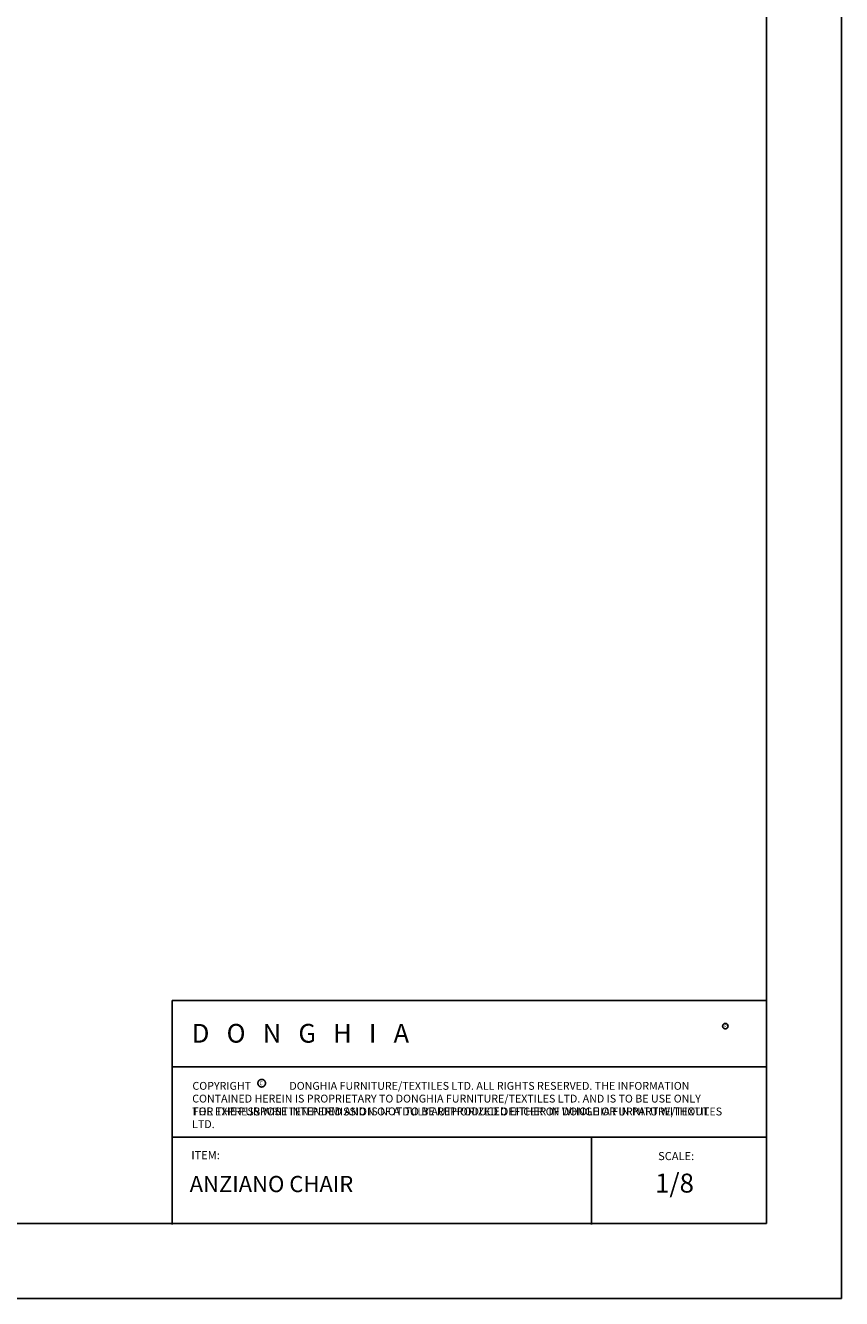
# Model space of a CAD drawing. Units: inches. Extents: x 0 to 176, y 0 to 136.
# Drawn here: x 132 to 176, y 0 to 68 of the extents above; entities that cross this region are included whole.
import ezdxf

# ---------------------------------------------------------------- set-up
doc = ezdxf.new("R2010")
doc.units = ezdxf.units.IN
doc.header["$LTSCALE"] = 0.03937
doc.header["$MEASUREMENT"] = 0

msp = doc.modelspace()

# ---------------------------------------------------------------- linework, layer by layer
for p, q in [((176, 0), (176, 136)), ((172, 132), (172, 4)), ((172, 15.924), (140.262, 15.924)), ((140.262, 15.924), (140.262, 3.947)), ((169.652, 14.569), (169.651, 14.564)), ((169.651, 14.564), (169.651, 14.559)), ((169.651, 14.559), (169.651, 14.554)), ((169.651, 14.554), (169.651, 14.549)), ((169.651, 14.549), (169.651, 14.544)), ((169.651, 14.544), (169.651, 14.539)), ((169.651, 14.539), (169.652, 14.534)), ((169.653, 14.574), (169.652, 14.569)), ((169.652, 14.534), (169.653, 14.529)), ((169.654, 14.578), (169.653, 14.574)), ((169.653, 14.529), (169.654, 14.524)), ((169.655, 14.583), (169.654, 14.578)), ((169.654, 14.524), (169.655, 14.519)), ((169.656, 14.588), (169.655, 14.583)), ((169.655, 14.519), (169.656, 14.514)), ((169.657, 14.593), (169.656, 14.588)), ((169.656, 14.514), (169.657, 14.509)), ((169.659, 14.598), (169.657, 14.593)), ((169.657, 14.509), (169.659, 14.505)), ((169.66, 14.602), (169.659, 14.598)), ((169.659, 14.505), (169.66, 14.5)), ((169.662, 14.607), (169.66, 14.602)), ((169.66, 14.5), (169.662, 14.495)), ((169.664, 14.612), (169.662, 14.607)), ((169.662, 14.495), (169.664, 14.491)), ((169.666, 14.616), (169.664, 14.612)), ((169.664, 14.491), (169.666, 14.486)), ((169.669, 14.62), (169.666, 14.616)), ((169.666, 14.486), (169.669, 14.482)), ((169.671, 14.625), (169.669, 14.62)), ((169.669, 14.482), (169.671, 14.478)), ((169.674, 14.629), (169.671, 14.625)), ((169.671, 14.478), (169.674, 14.473)), ((169.677, 14.633), (169.674, 14.629)), ((169.674, 14.473), (169.677, 14.469)), ((169.68, 14.637), (169.677, 14.633)), ((169.677, 14.469), (169.68, 14.465)), ((169.683, 14.641), (169.68, 14.637)), ((169.68, 14.465), (169.683, 14.461)), ((169.686, 14.645), (169.683, 14.641)), ((169.683, 14.461), (169.686, 14.457)), ((169.689, 14.649), (169.686, 14.645)), ((169.686, 14.457), (169.689, 14.454)), ((169.693, 14.652), (169.689, 14.649)), ((169.689, 14.454), (169.693, 14.45)), ((169.696, 14.656), (169.693, 14.652)), ((169.693, 14.45), (169.696, 14.447)), ((169.7, 14.659), (169.696, 14.656)), ((169.696, 14.447), (169.7, 14.443)), ((169.704, 14.662), (169.7, 14.659)), ((169.7, 14.443), (169.704, 14.44)), ((169.708, 14.665), (169.704, 14.662)), ((169.704, 14.44), (169.708, 14.437)), ((169.712, 14.668), (169.708, 14.665)), ((169.708, 14.437), (169.712, 14.434)), ((169.716, 14.671), (169.712, 14.668)), ((169.712, 14.434), (169.716, 14.431)), ((169.72, 14.674), (169.716, 14.671)), ((169.716, 14.431), (169.72, 14.429)), ((169.724, 14.676), (169.72, 14.674)), ((169.72, 14.429), (169.724, 14.426)), ((169.729, 14.679), (169.724, 14.676)), ((169.724, 14.426), (169.729, 14.424)), ((169.733, 14.681), (169.729, 14.679)), ((169.729, 14.424), (169.733, 14.421)), ((169.738, 14.683), (169.733, 14.681)), ((169.733, 14.421), (169.738, 14.419)), ((169.742, 14.685), (169.738, 14.683)), ((169.738, 14.419), (169.742, 14.418)), ((169.747, 14.687), (169.742, 14.685)), ((169.742, 14.418), (169.747, 14.416)), ((169.752, 14.688), (169.747, 14.687)), ((169.747, 14.416), (169.752, 14.414)), ((169.756, 14.69), (169.752, 14.688)), ((169.752, 14.414), (169.756, 14.413)), ((169.761, 14.691), (169.756, 14.69)), ((169.756, 14.413), (169.761, 14.412)), ((169.766, 14.692), (169.761, 14.691)), ((169.761, 14.412), (169.766, 14.411)), ((169.771, 14.693), (169.766, 14.692)), ((169.766, 14.411), (169.771, 14.41)), ((169.776, 14.693), (169.771, 14.693)), ((169.771, 14.41), (169.776, 14.409)), ((169.781, 14.694), (169.776, 14.693)), ((169.776, 14.409), (169.781, 14.408)), ((169.786, 14.694), (169.781, 14.694)), ((169.781, 14.408), (169.786, 14.408)), ((169.791, 14.695), (169.786, 14.694)), ((169.786, 14.408), (169.791, 14.408)), ((169.796, 14.695), (169.791, 14.695)), ((169.791, 14.408), (169.796, 14.408)), ((169.801, 14.695), (169.796, 14.695)), ((169.796, 14.408), (169.801, 14.408)), ((169.806, 14.694), (169.801, 14.695)), ((169.801, 14.408), (169.806, 14.408)), ((169.811, 14.694), (169.806, 14.694)), ((169.806, 14.408), (169.811, 14.409)), ((169.816, 14.693), (169.811, 14.694)), ((169.811, 14.409), (169.816, 14.409)), ((169.82, 14.692), (169.816, 14.693)), ((169.816, 14.409), (169.82, 14.41)), ((169.825, 14.691), (169.82, 14.692)), ((169.82, 14.41), (169.825, 14.411)), ((169.83, 14.69), (169.825, 14.691)), ((169.825, 14.411), (169.83, 14.412)), ((169.835, 14.689), (169.83, 14.69)), ((169.83, 14.412), (169.835, 14.414)), ((169.84, 14.687), (169.835, 14.689)), ((169.835, 14.414), (169.84, 14.415)), ((169.844, 14.686), (169.84, 14.687)), ((169.84, 14.415), (169.844, 14.417)), ((169.849, 14.684), (169.844, 14.686)), ((169.844, 14.417), (169.849, 14.418)), ((169.854, 14.682), (169.849, 14.684)), ((169.849, 14.418), (169.854, 14.42)), ((169.858, 14.68), (169.854, 14.682)), ((169.854, 14.42), (169.858, 14.423)), ((169.863, 14.678), (169.858, 14.68)), ((169.858, 14.423), (169.863, 14.425)), ((169.867, 14.675), (169.863, 14.678)), ((169.863, 14.425), (169.867, 14.427)), ((169.871, 14.672), (169.867, 14.675)), ((169.867, 14.427), (169.871, 14.43)), ((169.875, 14.67), (169.871, 14.672)), ((169.871, 14.43), (169.875, 14.433)), ((169.879, 14.667), (169.875, 14.67)), ((169.875, 14.433), (169.879, 14.436)), ((169.883, 14.664), (169.879, 14.667)), ((169.879, 14.436), (169.883, 14.439)), ((169.887, 14.661), (169.883, 14.664)), ((169.883, 14.439), (169.887, 14.442)), ((169.891, 14.657), (169.887, 14.661)), ((169.887, 14.442), (169.891, 14.445)), ((169.895, 14.654), (169.891, 14.657)), ((169.891, 14.445), (169.895, 14.448)), ((169.898, 14.65), (169.895, 14.654)), ((169.895, 14.448), (169.898, 14.452)), ((169.902, 14.647), (169.898, 14.65)), ((169.898, 14.452), (169.902, 14.456)), ((169.905, 14.643), (169.902, 14.647)), ((169.902, 14.456), (169.905, 14.459)), ((169.908, 14.639), (169.905, 14.643)), ((169.905, 14.459), (169.908, 14.463)), ((169.911, 14.635), (169.908, 14.639)), ((169.908, 14.463), (169.911, 14.467)), ((169.914, 14.631), (169.911, 14.635)), ((169.911, 14.467), (169.914, 14.471)), ((169.916, 14.627), (169.914, 14.631)), ((169.914, 14.471), (169.916, 14.476)), ((169.919, 14.623), (169.916, 14.627)), ((169.916, 14.476), (169.919, 14.48)), ((169.921, 14.618), (169.919, 14.623)), ((169.919, 14.48), (169.921, 14.484)), ((169.924, 14.614), (169.921, 14.618)), ((169.921, 14.484), (169.924, 14.489)), ((169.926, 14.609), (169.924, 14.614)), ((169.924, 14.489), (169.926, 14.493)), ((169.928, 14.605), (169.926, 14.609)), ((169.926, 14.493), (169.928, 14.498)), ((169.929, 14.6), (169.928, 14.605)), ((169.928, 14.498), (169.929, 14.502)), ((169.931, 14.595), (169.929, 14.6)), ((169.929, 14.502), (169.931, 14.507)), ((169.932, 14.591), (169.931, 14.595)), ((169.931, 14.507), (169.932, 14.512)), ((169.934, 14.586), (169.932, 14.591)), ((169.932, 14.512), (169.934, 14.517)), ((169.935, 14.581), (169.934, 14.586)), ((169.934, 14.517), (169.935, 14.522)), ((169.936, 14.576), (169.935, 14.581)), ((169.935, 14.522), (169.936, 14.526)), ((169.937, 14.571), (169.936, 14.576)), ((169.936, 14.526), (169.937, 14.531)), ((169.937, 14.566), (169.937, 14.571)), ((169.938, 14.561), (169.937, 14.566)), ((169.937, 14.536), (169.938, 14.541)), ((169.937, 14.531), (169.937, 14.536)), ((169.938, 14.556), (169.938, 14.561)), ((169.938, 14.551), (169.938, 14.556)), ((169.938, 14.546), (169.938, 14.551)), ((169.938, 14.541), (169.938, 14.546)), ((172, 12.375), (140.262, 12.375)), ((144.842, 11.56), (144.841, 11.553)), ((144.845, 11.567), (144.842, 11.56)), ((144.847, 11.574), (144.845, 11.567)), ((144.85, 11.58), (144.847, 11.574)), ((144.852, 11.587), (144.85, 11.58)), ((144.856, 11.593), (144.852, 11.587)), ((144.859, 11.599), (144.856, 11.593)), ((144.862, 11.605), (144.859, 11.599)), ((144.866, 11.611), (144.862, 11.605)), ((144.87, 11.617), (144.866, 11.611)), ((144.874, 11.623), (144.87, 11.617)), ((144.878, 11.628), (144.874, 11.623)), ((144.883, 11.634), (144.878, 11.628)), ((144.888, 11.639), (144.883, 11.634)), ((144.892, 11.644), (144.888, 11.639)), ((144.897, 11.649), (144.892, 11.644)), ((144.903, 11.654), (144.897, 11.649)), ((144.908, 11.658), (144.903, 11.654)), ((144.914, 11.663), (144.908, 11.658)), ((144.919, 11.667), (144.914, 11.663)), ((144.925, 11.671), (144.919, 11.667)), ((144.931, 11.674), (144.925, 11.671)), ((144.937, 11.678), (144.931, 11.674)), ((144.943, 11.681), (144.937, 11.678)), ((144.95, 11.684), (144.943, 11.681)), ((144.956, 11.687), (144.95, 11.684)), ((144.962, 11.69), (144.956, 11.687)), ((144.969, 11.692), (144.962, 11.69)), ((144.976, 11.695), (144.969, 11.692)), ((144.982, 11.697), (144.976, 11.695)), ((144.989, 11.698), (144.982, 11.697)), ((144.996, 11.7), (144.989, 11.698)), ((145.003, 11.701), (144.996, 11.7)), ((145.01, 11.702), (145.003, 11.701)), ((145.017, 11.703), (145.01, 11.702)), ((145.024, 11.704), (145.017, 11.703)), ((145.031, 11.704), (145.024, 11.704)), ((145.038, 11.704), (145.031, 11.704)), ((145.045, 11.704), (145.038, 11.704)), ((145.052, 11.703), (145.045, 11.704)), ((145.059, 11.703), (145.052, 11.703)), ((145.066, 11.702), (145.059, 11.703)), ((145.073, 11.701), (145.066, 11.702)), ((145.08, 11.699), (145.073, 11.701)), ((145.087, 11.698), (145.08, 11.699)), ((145.094, 11.696), (145.087, 11.698)), ((145.1, 11.694), (145.094, 11.696)), ((145.107, 11.691), (145.1, 11.694)), ((145.113, 11.689), (145.107, 11.691)), ((145.12, 11.686), (145.113, 11.689)), ((145.126, 11.683), (145.12, 11.686)), ((145.132, 11.68), (145.126, 11.683)), ((145.139, 11.676), (145.132, 11.68)), ((145.145, 11.673), (145.139, 11.676)), ((145.15, 11.669), (145.145, 11.673)), ((145.156, 11.665), (145.15, 11.669)), ((145.162, 11.66), (145.156, 11.665)), ((145.167, 11.656), (145.162, 11.66)), ((145.173, 11.651), (145.167, 11.656)), ((145.178, 11.646), (145.173, 11.651)), ((145.183, 11.641), (145.178, 11.646)), ((145.187, 11.636), (145.183, 11.641)), ((145.192, 11.631), (145.187, 11.636)), ((145.196, 11.625), (145.192, 11.631)), ((145.201, 11.62), (145.196, 11.625)), ((145.205, 11.614), (145.201, 11.62)), ((145.208, 11.608), (145.205, 11.614)), ((145.212, 11.602), (145.208, 11.608)), ((145.215, 11.596), (145.212, 11.602)), ((145.219, 11.59), (145.215, 11.596)), ((145.222, 11.583), (145.219, 11.59)), ((145.224, 11.577), (145.222, 11.583)), ((145.227, 11.57), (145.224, 11.577)), ((145.229, 11.564), (145.227, 11.57)), ((145.231, 11.557), (145.229, 11.564)), ((144.835, 11.526), (144.834, 11.519)), ((144.834, 11.519), (144.834, 11.512)), ((144.834, 11.512), (144.834, 11.505)), ((144.834, 11.505), (144.834, 11.498)), ((144.834, 11.498), (144.834, 11.491)), ((144.834, 11.491), (144.834, 11.484)), ((144.834, 11.484), (144.835, 11.477)), ((144.836, 11.533), (144.835, 11.526)), ((144.835, 11.477), (144.836, 11.47)), ((144.837, 11.54), (144.836, 11.533)), ((144.836, 11.47), (144.837, 11.463)), ((144.839, 11.547), (144.837, 11.54)), ((144.837, 11.463), (144.839, 11.456)), ((144.841, 11.553), (144.839, 11.547)), ((144.839, 11.456), (144.841, 11.449)), ((144.841, 11.449), (144.842, 11.442)), ((144.842, 11.442), (144.845, 11.436)), ((144.845, 11.436), (144.847, 11.429)), ((144.847, 11.429), (144.85, 11.423)), ((144.85, 11.423), (144.852, 11.416)), ((144.852, 11.416), (144.856, 11.41)), ((144.856, 11.41), (144.859, 11.404)), ((144.859, 11.404), (144.862, 11.398)), ((144.862, 11.398), (144.866, 11.392)), ((144.866, 11.392), (144.87, 11.386)), ((144.87, 11.386), (144.874, 11.38)), ((144.874, 11.38), (144.878, 11.374)), ((144.878, 11.374), (144.883, 11.369)), ((144.883, 11.369), (144.888, 11.364)), ((144.888, 11.364), (144.892, 11.359)), ((144.892, 11.359), (144.897, 11.354)), ((144.897, 11.354), (144.903, 11.349)), ((144.903, 11.349), (144.908, 11.345)), ((144.908, 11.345), (144.914, 11.34)), ((144.914, 11.34), (144.919, 11.336)), ((144.919, 11.336), (144.925, 11.332)), ((144.925, 11.332), (144.931, 11.328)), ((144.931, 11.328), (144.937, 11.325)), ((144.937, 11.325), (144.943, 11.321)), ((144.943, 11.321), (144.95, 11.318)), ((144.95, 11.318), (144.956, 11.315)), ((144.956, 11.315), (144.962, 11.313)), ((144.962, 11.313), (144.969, 11.31)), ((144.969, 11.31), (144.976, 11.308)), ((144.976, 11.308), (144.982, 11.306)), ((144.982, 11.306), (144.989, 11.304)), ((144.989, 11.304), (144.996, 11.303)), ((144.996, 11.303), (145.003, 11.301)), ((145.003, 11.301), (145.01, 11.3)), ((145.01, 11.3), (145.017, 11.3)), ((145.017, 11.3), (145.024, 11.299)), ((145.024, 11.299), (145.031, 11.299)), ((145.031, 11.299), (145.038, 11.299)), ((145.038, 11.299), (145.045, 11.299)), ((145.045, 11.299), (145.052, 11.299)), ((145.052, 11.299), (145.059, 11.3)), ((145.059, 11.3), (145.066, 11.301)), ((145.066, 11.301), (145.073, 11.302)), ((145.073, 11.302), (145.08, 11.303)), ((145.08, 11.303), (145.087, 11.305)), ((145.087, 11.305), (145.094, 11.307)), ((145.094, 11.307), (145.1, 11.309)), ((145.1, 11.309), (145.107, 11.311)), ((145.107, 11.311), (145.113, 11.314)), ((145.113, 11.314), (145.12, 11.317)), ((145.12, 11.317), (145.126, 11.32)), ((145.126, 11.32), (145.132, 11.323)), ((145.132, 11.323), (145.139, 11.326)), ((145.139, 11.326), (145.145, 11.33)), ((145.145, 11.33), (145.15, 11.334)), ((145.15, 11.334), (145.156, 11.338)), ((145.156, 11.338), (145.162, 11.342)), ((145.162, 11.342), (145.167, 11.347)), ((145.167, 11.347), (145.173, 11.351)), ((145.173, 11.351), (145.178, 11.356)), ((145.178, 11.356), (145.183, 11.361)), ((145.183, 11.361), (145.187, 11.366)), ((145.187, 11.366), (145.192, 11.372)), ((145.192, 11.372), (145.196, 11.377)), ((145.196, 11.377), (145.201, 11.383)), ((145.201, 11.383), (145.205, 11.389)), ((145.205, 11.389), (145.208, 11.395)), ((145.208, 11.395), (145.212, 11.401)), ((145.212, 11.401), (145.215, 11.407)), ((145.215, 11.407), (145.219, 11.413)), ((145.219, 11.413), (145.222, 11.419)), ((145.222, 11.419), (145.224, 11.426)), ((145.224, 11.426), (145.227, 11.432)), ((145.227, 11.432), (145.229, 11.439)), ((145.229, 11.439), (145.231, 11.446)), ((145.233, 11.55), (145.231, 11.557)), ((145.231, 11.446), (145.233, 11.453)), ((145.235, 11.543), (145.233, 11.55)), ((145.233, 11.453), (145.235, 11.459)), ((145.236, 11.536), (145.235, 11.543)), ((145.235, 11.459), (145.236, 11.466)), ((145.237, 11.529), (145.236, 11.536)), ((145.236, 11.466), (145.237, 11.473)), ((145.238, 11.522), (145.237, 11.529)), ((145.237, 11.473), (145.238, 11.48)), ((145.238, 11.515), (145.238, 11.522)), ((145.239, 11.508), (145.238, 11.515)), ((145.238, 11.487), (145.239, 11.494)), ((145.238, 11.48), (145.238, 11.487)), ((145.239, 11.501), (145.239, 11.508)), ((145.239, 11.494), (145.239, 11.501)), ((172, 8.612), (140.262, 8.612)), ((162.656, 8.612), (162.656, 3.947)), ((4, 4), (172, 4)), ((0, 0), (176, 0))]:
    msp.add_line(p, q)

# ---------------------------------------------------------------- texts
at = {"line_spacing_factor": 0.963855}
for s, insert, char_height, width, attachment_point in [('\\fFutura (Light);D   O   N   G   H   I   A', (141.308, 14.668), 1, 14.48993, 1), ('\\fCentury Gothic;R', (169.733, 14.627), 0.14623, 0.23869, 1), ('\\fCentury Gothic;COPYRIGHT                DONGHIA FURNITURE/TEXTILES LTD. ALL RIGHTS RESERVED. THE INFORMATION', (141.338, 11.151), 0.418327, 27.12377, 7), ('\\fCentury Gothic;C', (144.918, 11.601), 0.20611, 0.40557, 1), ('\\fCentury Gothic;CONTAINED HEREIN IS PROPRIETARY TO DONGHIA FURNITURE/TEXTILES LTD. AND IS TO BE USE ONLY', (141.326, 10.47), 0.418327, 27.35048, 7), ('\\fCentury Gothic;THE EXPRESS WRITTEN PERMISSION OF A DULY AUTHORIZED OFFICER OF DONGHIA FURNITURE/TEXTILES LTD.', (141.319, 9.106), 0.419854, 29.46288, 7), ('\\fCentury Gothic;FOR THE PURPOSE INTENDED AND IS NOT TO BE REPRODUCED EITHER IN WHOLE OR IN PART WITHOUT', (141.354, 9.788), 0.418327, 27.85517, 7), ('\\fCentury Gothic;ITEM:', (141.282, 7.876), 0.43268, 1.77258, 1), ('\\fCentury Gothic;SCALE:', (166.208, 7.826), 0.43268, 2.37554, 1), ('\\fCentury Gothic;ANZIANO CHAIR', (141.19, 6.548), 0.86239, 10.14839, 1), ('\\fCentury Gothic;1/8', (166.043, 6.673), 1.01364, 2.94935, 1)]:
    msp.add_mtext(s, dxfattribs=dict(at, insert=insert, char_height=char_height, width=width, attachment_point=attachment_point))

doc.saveas('drawing.dxf')
